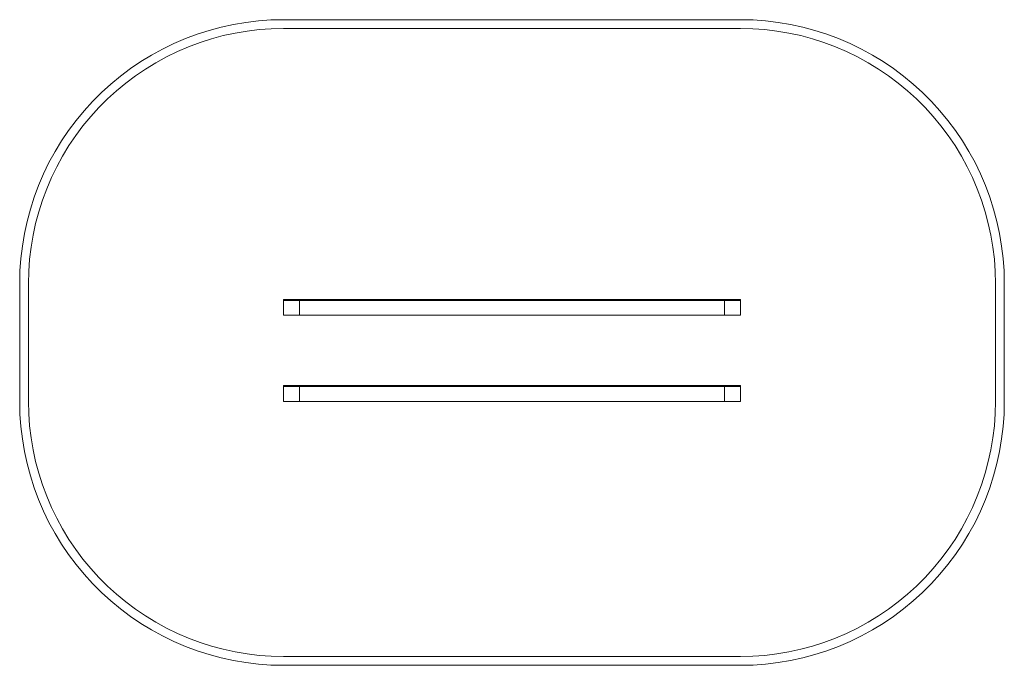
# Model space of a CAD drawing. Units: millimetres. Extents: x -602 to 4993, y -2260 to 1409.
import ezdxf

# ---------------------------------------------------------------- set-up
doc = ezdxf.new("R2010")
doc.units = ezdxf.units.MM

# ---------------------------------------------------------------- blocks, each defined once
blk = doc.blocks.new('WMF0')
at = {"color": 51, "lineweight": 0}
for points in [[(681.27, -533.26), (681.56, -520.75), (682.44, -508.32), (683.9, -495.95), (685.95, -483.59), (688.65, -471.44), (691.87, -459.37), (695.68, -447.45), (699.99, -435.81), (704.9, -424.33), (710.38, -413.06), (716.38, -402.09), (722.82, -391.48), (729.84, -381.09), (737.31, -371.14), (745.28, -361.48), (753.62, -352.27), (762.47, -343.41), (771.69, -335.07), (781.35, -327.1), (791.3, -319.64), (801.61, -312.61), (812.3, -306.1), (823.27, -300.18), (834.46, -294.69), (845.95, -289.79), (857.65, -285.4), (869.51, -281.59), (881.58, -278.37), (893.72, -275.74), (906.09, -273.62), (918.45, -272.16), (930.89, -271.28), (943.32, -270.98)], [(943.32, -270.98), (1397.72, -270.98)], [(1397.72, -270.98), (1410.16, -271.28), (1422.6, -272.16), (1434.96, -273.62), (1447.32, -275.74), (1459.47, -278.37), (1471.54, -281.59), (1483.39, -285.4), (1495.1, -289.79), (1506.58, -294.69), (1517.78, -300.18), (1528.75, -306.1), (1539.43, -312.61), (1549.75, -319.64), (1559.7, -327.1), (1569.35, -335.07), (1578.57, -343.41), (1587.43, -352.27), (1595.77, -361.48), (1603.74, -371.14), (1611.2, -381.09), (1618.23, -391.48), (1624.66, -402.09), (1630.66, -413.06), (1636.15, -424.33), (1641.05, -435.81), (1645.37, -447.45), (1649.17, -459.37), (1652.39, -471.44), (1655.1, -483.59), (1657.15, -495.95), (1658.61, -508.32), (1659.49, -520.75), (1659.78, -533.26)], [(681.27, -650.39), (681.27, -533.26)], [(1659.78, -533.26), (1659.78, -650.39)], [(943.32, -912.67), (930.89, -912.38), (918.45, -911.5), (906.09, -910.04), (893.72, -907.92), (881.58, -905.28), (869.51, -902.06), (857.65, -898.26), (845.95, -893.87), (834.46, -888.97), (823.27, -883.48), (812.3, -877.55), (801.61, -871.04), (791.3, -864.02), (781.35, -856.56), (771.69, -848.58), (762.47, -840.24), (753.62, -831.39), (745.28, -822.17), (737.31, -812.51), (729.84, -802.56), (722.82, -792.18), (716.38, -781.57), (710.38, -770.59), (704.9, -759.33), (699.99, -747.84), (695.68, -736.21), (691.87, -724.28), (688.65, -712.21), (685.95, -700.07), (683.9, -687.7), (682.44, -675.34), (681.56, -662.9), (681.27, -650.39)], [(1659.78, -650.39), (1659.49, -662.9), (1658.61, -675.34), (1657.15, -687.7), (1655.1, -700.07), (1652.39, -712.21), (1649.17, -724.28), (1645.37, -736.21), (1641.05, -747.84), (1636.15, -759.33), (1630.66, -770.59), (1624.66, -781.57), (1618.23, -792.18), (1611.2, -802.56), (1603.74, -812.51), (1595.77, -822.17), (1587.43, -831.39), (1578.57, -840.24), (1569.35, -848.58), (1559.7, -856.56), (1549.75, -864.02), (1539.43, -871.04), (1528.75, -877.55), (1517.78, -883.48), (1506.58, -888.97), (1495.1, -893.87), (1483.39, -898.26), (1471.54, -902.06), (1459.47, -905.28), (1447.32, -907.92), (1434.96, -910.04), (1422.6, -911.5), (1410.16, -912.38), (1397.72, -912.67)], [(1397.72, -912.67), (943.32, -912.67)]]:
    blk.add_lwpolyline(points, dxfattribs=at)
at = {"color": 5, "lineweight": 0}
for points in [[(943.32, -270.98), (930.89, -271.28), (918.45, -272.16), (906.09, -273.62), (893.72, -275.74), (881.58, -278.37), (869.51, -281.59), (857.65, -285.4), (845.95, -289.79), (834.46, -294.69), (823.27, -300.18), (812.3, -306.1), (801.61, -312.61), (791.3, -319.64), (781.35, -327.1), (771.69, -335.07), (762.47, -343.41), (753.62, -352.27), (745.28, -361.48), (737.31, -371.14), (729.84, -381.09), (722.82, -391.48), (716.38, -402.09), (710.38, -413.06), (704.9, -424.33), (699.99, -435.81), (695.68, -447.45), (691.87, -459.37), (688.65, -471.44), (685.95, -483.59), (683.9, -495.95), (682.44, -508.32), (681.56, -520.75), (681.27, -533.26)], [(1397.72, -270.98), (943.32, -270.98)], [(1659.78, -533.26), (1659.49, -520.75), (1658.61, -508.32), (1657.15, -495.95), (1655.1, -483.59), (1652.39, -471.44), (1649.17, -459.37), (1645.37, -447.45), (1641.05, -435.81), (1636.15, -424.33), (1630.66, -413.06), (1624.66, -402.09), (1618.23, -391.48), (1611.2, -381.09), (1603.74, -371.14), (1595.77, -361.48), (1587.43, -352.27), (1578.57, -343.41), (1569.35, -335.07), (1559.7, -327.1), (1549.75, -319.64), (1539.43, -312.61), (1528.75, -306.1), (1517.78, -300.18), (1506.58, -294.69), (1495.1, -289.79), (1483.39, -285.4), (1471.54, -281.59), (1459.47, -278.37), (1447.32, -275.74), (1434.96, -273.62), (1422.6, -272.16), (1410.16, -271.28), (1397.72, -270.98)], [(689.97, -533.26), (690.26, -521.19), (691.14, -509.12), (692.53, -497.2), (694.58, -485.27), (697.14, -473.49), (700.21, -461.86), (703.95, -450.3), (708.12, -439.03), (712.87, -427.91), (718.14, -417.09), (723.92, -406.48), (730.21, -396.16), (736.94, -386.21), (744.18, -376.55), (751.87, -367.26), (759.99, -358.26), (768.47, -349.78), (777.4, -341.66), (786.76, -333.98), (796.35, -326.73), (806.37, -320), (816.68, -313.71), (827.22, -307.93), (838.12, -302.66), (849.17, -297.91), (860.51, -293.66), (871.99, -290.01), (883.63, -286.86), (895.4, -284.3), (907.33, -282.32), (919.26, -280.86), (931.33, -279.98), (943.32, -279.76)], [(943.32, -279.76), (1397.72, -279.76)], [(1397.72, -279.76), (1409.72, -279.98), (1421.79, -280.86), (1433.72, -282.32), (1445.64, -284.3), (1457.42, -286.86), (1469.05, -290.01), (1480.54, -293.66), (1491.88, -297.91), (1502.93, -302.66), (1513.83, -307.93), (1524.36, -313.71), (1534.68, -320), (1544.7, -326.73), (1554.28, -333.98), (1563.65, -341.66), (1572.57, -349.78), (1581.06, -358.26), (1589.18, -367.26), (1596.86, -376.55), (1604.11, -386.21), (1610.84, -396.16), (1617.13, -406.48), (1622.91, -417.09), (1628.18, -427.91), (1632.93, -439.03), (1637.1, -450.3), (1640.83, -461.86), (1643.9, -473.49), (1646.47, -485.27), (1648.51, -497.2), (1649.9, -509.12), (1650.78, -521.19), (1651.07, -533.26)], [(681.27, -533.26), (681.27, -650.39)], [(689.97, -650.39), (689.97, -533.26)], [(1651.07, -533.26), (1651.07, -650.39)], [(1659.78, -650.39), (1659.78, -533.26)], [(681.27, -650.39), (681.56, -662.9), (682.44, -675.34), (683.9, -687.7), (685.95, -700.07), (688.65, -712.21), (691.87, -724.28), (695.68, -736.21), (699.99, -747.84), (704.9, -759.33), (710.38, -770.59), (716.38, -781.57), (722.82, -792.18), (729.84, -802.56), (737.31, -812.51), (745.28, -822.17), (753.62, -831.39), (762.47, -840.24), (771.69, -848.58), (781.35, -856.56), (791.3, -864.02), (801.61, -871.04), (812.3, -877.55), (823.27, -883.48), (834.46, -888.97), (845.95, -893.87), (857.65, -898.26), (869.51, -902.06), (881.58, -905.28), (893.72, -907.92), (906.09, -910.04), (918.45, -911.5), (930.89, -912.38), (943.32, -912.67)], [(943.32, -903.89), (931.33, -903.67), (919.26, -902.79), (907.33, -901.33), (895.4, -899.36), (883.63, -896.79), (871.99, -893.65), (860.51, -889.99), (849.17, -885.75), (838.12, -880.99), (827.22, -875.72), (816.68, -869.95), (806.37, -863.65), (796.35, -856.92), (786.76, -849.68), (777.4, -842), (768.47, -833.88), (759.99, -825.39), (751.87, -816.39), (744.18, -807.1), (736.94, -797.44), (730.21, -787.49), (723.92, -777.18), (718.14, -766.57), (712.87, -755.74), (708.12, -744.62), (703.95, -733.36), (700.21, -721.8), (697.14, -710.16), (694.58, -698.39), (692.53, -686.46), (691.14, -674.53), (690.26, -662.46), (689.97, -650.39)], [(1651.07, -650.39), (1650.78, -662.46), (1649.9, -674.53), (1648.51, -686.46), (1646.47, -698.39), (1643.9, -710.16), (1640.83, -721.8), (1637.1, -733.36), (1632.93, -744.62), (1628.18, -755.74), (1622.91, -766.57), (1617.13, -777.18), (1610.84, -787.49), (1604.11, -797.44), (1596.86, -807.1), (1589.18, -816.39), (1581.06, -825.39), (1572.57, -833.88), (1563.65, -842), (1554.28, -849.68), (1544.7, -856.92), (1534.68, -863.65), (1524.36, -869.95), (1513.83, -875.72), (1502.93, -880.99), (1491.88, -885.75), (1480.54, -889.99), (1469.05, -893.65), (1457.42, -896.79), (1445.64, -899.36), (1433.72, -901.33), (1421.79, -902.79), (1409.72, -903.67), (1397.72, -903.89)], [(1397.72, -912.67), (1410.16, -912.38), (1422.6, -911.5), (1434.96, -910.04), (1447.32, -907.92), (1459.47, -905.28), (1471.54, -902.06), (1483.39, -898.26), (1495.1, -893.87), (1506.58, -888.97), (1517.78, -883.48), (1528.75, -877.55), (1539.43, -871.04), (1549.75, -864.02), (1559.7, -856.56), (1569.35, -848.58), (1578.57, -840.24), (1587.43, -831.39), (1595.77, -822.17), (1603.74, -812.51), (1611.2, -802.56), (1618.23, -792.18), (1624.66, -781.57), (1630.66, -770.59), (1636.15, -759.33), (1641.05, -747.84), (1645.37, -736.21), (1649.17, -724.28), (1652.39, -712.21), (1655.1, -700.07), (1657.15, -687.7), (1658.61, -675.34), (1659.49, -662.9), (1659.78, -650.39)], [(1397.72, -903.89), (943.32, -903.89)], [(943.32, -912.67), (1397.72, -912.67)]]:
    blk.add_lwpolyline(points, dxfattribs=at)
at = {"color": 30, "lineweight": 0}
for points in [[(943.32, -564.72), (943.32, -548.99)], [(1397.72, -548.99), (943.32, -548.99), (943.32, -550.02)], [(1397.72, -548.99), (943.32, -548.99)], [(943.32, -550.02), (943.32, -564.72)], [(1397.72, -550.02), (943.32, -550.02)], [(1397.72, -550.02), (1397.72, -564.72), (1397.72, -548.99)], [(1397.72, -548.99), (1397.72, -550.02)], [(1397.72, -564.72), (943.32, -564.72)], [(1397.72, -564.72), (943.32, -564.72)], [(943.32, -650.39), (943.32, -634.66)], [(1397.72, -634.66), (943.32, -634.66), (943.32, -635.69)], [(1397.72, -634.66), (943.32, -634.66)], [(943.32, -635.69), (943.32, -650.39)], [(1397.72, -635.69), (943.32, -635.69)], [(1397.72, -635.69), (1397.72, -650.39), (1397.72, -634.66)], [(1397.72, -634.66), (1397.72, -635.69)], [(1397.72, -650.39), (943.32, -650.39)], [(1397.72, -650.39), (943.32, -650.39)]]:
    blk.add_lwpolyline(points, dxfattribs=at)
for points in [[(959.2, -548.99), (943.32, -548.99), (959.2, -548.99)], [(943.32, -548.99), (943.32, -564.72), (943.32, -548.99)], [(959.2, -564.72), (959.2, -548.99), (959.2, -564.72)], [(1397.72, -548.99), (1381.85, -548.99), (1397.72, -548.99)], [(1381.85, -548.99), (1381.85, -564.72), (1381.85, -548.99)], [(1397.72, -564.72), (1397.72, -548.99), (1397.72, -564.72)], [(943.32, -564.72), (959.2, -564.72), (943.32, -564.72)], [(1381.85, -564.72), (1397.72, -564.72), (1381.85, -564.72)], [(959.2, -634.66), (943.32, -634.66), (959.2, -634.66)], [(943.32, -634.66), (943.32, -650.39), (943.32, -634.66)], [(959.2, -650.39), (959.2, -634.66), (959.2, -650.39)], [(1397.72, -634.66), (1381.85, -634.66), (1397.72, -634.66)], [(1381.85, -634.66), (1381.85, -650.39), (1381.85, -634.66)], [(1397.72, -650.39), (1397.72, -634.66), (1397.72, -650.39)], [(943.32, -650.39), (959.2, -650.39), (943.32, -650.39)], [(1381.85, -650.39), (1397.72, -650.39), (1381.85, -650.39)]]:
    blk.add_lwpolyline(points, close=True, dxfattribs=at)

msp = doc.modelspace()

# ---------------------------------------------------------------- block references
at = {"xscale": 5.71824735844, "yscale": 5.71824735844, "zscale": 5.71824735844}
msp.add_blockref('WMF0', (-4497.7, 2958.7), dxfattribs=at)

doc.saveas('drawing.dxf')
